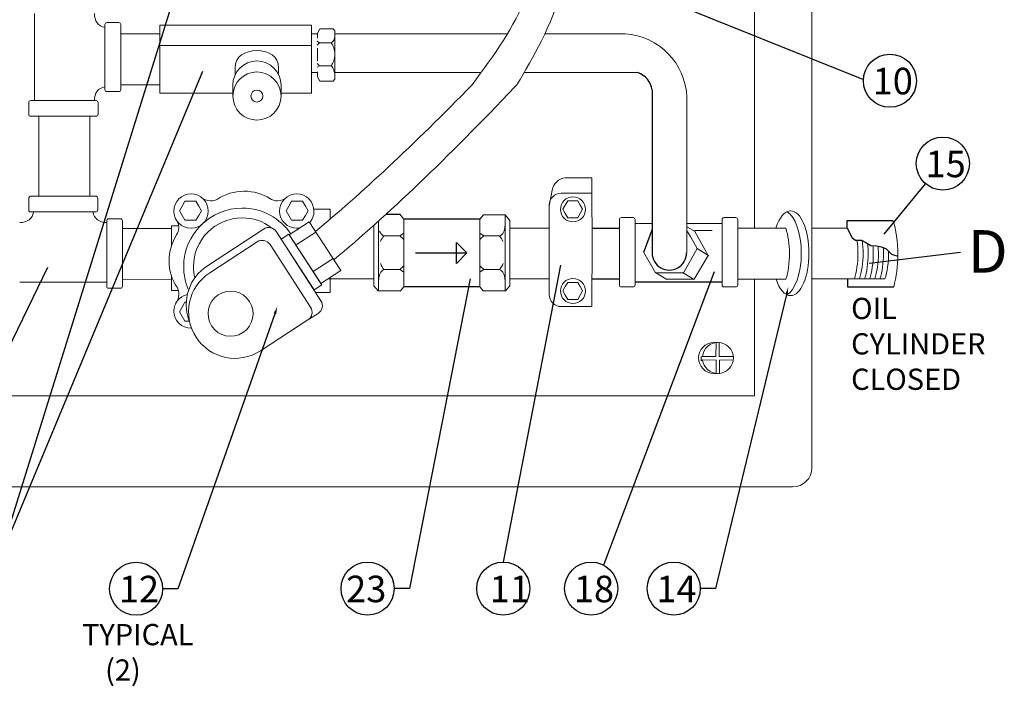
# Model space of a CAD drawing. Units: inches. Extents: x 7.7 to 72.8, y 9.6 to 93.8.
# Drawn here: x 22.7 to 45.9, y 45.6 to 61.3 of the extents above; entities that cross this region are included whole.
import ezdxf

# ---------------------------------------------------------------- set-up
doc = ezdxf.new("R2010")
doc.units = ezdxf.units.IN
doc.header["$MEASUREMENT"] = 0
doc.layers.add('100', color=7, linetype='Continuous')
doc.layers.add('Foreground', color=7, linetype='Continuous')

msp = doc.modelspace()

# ---------------------------------------------------------------- linework, layer by layer
for p, q in [((26.858, 63.525), (22.161, 48.458)), ((35.365, 62.732), (42.555, 59.844)), ((26.99, 60.031), (22.161, 48.458)), ((37.576, 59.596), (37.576, 55.76)), ((43.044, 56.203), (44.018, 57.384)), ((31.632, 56.668), (31.311, 56.668)), ((33.518, 56.555), (31.728, 56.555)), ((42.173, 56.345), (42.173, 56.527)), ((42.173, 56.527), (43.248, 56.527)), ((36.161, 56.339), (36.799, 56.339)), ((37.378, 55.777), (37.578, 56.302)), ((42.173, 56.345), (42.284, 56.119)), ((42.284, 56.119), (42.368, 56.064)), ((33.215, 55.76), (32.966, 56.009)), ((32.967, 55.512), (32.966, 56.009)), ((42.368, 56.064), (42.508, 56.057)), ((42.508, 56.057), (42.606, 56.008)), ((42.606, 56.008), (42.724, 55.938)), ((42.724, 55.938), (42.864, 55.927)), ((42.864, 55.927), (42.979, 55.9)), ((42.979, 55.9), (43.091, 55.854)), ((32.004, 55.76), (33.215, 55.76)), ((33.215, 55.76), (32.967, 55.512)), ((44.842, 55.771), (42.687, 55.512)), ((43.091, 55.854), (43.213, 55.729)), ((43.213, 55.729), (43.361, 55.684)), ((23.34, 55.418), (19.908, 48.372)), ((39.039, 55.312), (36.427, 48.41)), ((33.518, 54.963), (31.728, 54.963)), ((36.161, 55.151), (36.801, 55.151)), ((37.171, 55.078), (39.224, 55.078)), ((42.174, 55.147), (42.174, 54.961)), ((42.174, 54.961), (43.265, 54.961))]:
    msp.add_line(p, q)
at = {"color": 7, "linetype": 'ByBlock', "lineweight": -2}
for p, q in [((26.409, 47.855), (26.049, 47.855)), ((31.86, 47.857), (31.5, 47.857)), ((39.069, 47.857), (38.709, 47.857))]:
    msp.add_line(p, q, dxfattribs=at)
for points in [[(35.417, 55.471), (34.071, 48.482)], [(33.29, 55.148), (31.86, 47.857)], [(40.741, 54.781), (39.069, 47.857)], [(28.693, 54.329), (26.409, 47.855)]]:
    msp.add_lwpolyline(points, dxfattribs=at)
for centre in [(43.177, 59.813), (44.423, 57.862), (25.424, 47.855), (30.875, 47.857), (34.071, 47.857), (36.14, 47.857), (38.084, 47.857)]:
    msp.add_circle(centre, 0.625)
for centre, radius, start, end in [((37.055, 59.512), 0.528, 9.1962, 69.4319), ((37.981, 55.76), 0.405, 180, 0.2927)]:
    msp.add_arc(centre, radius, start, end)
at = {"color": 7}
for points in [[(40.712, 54.788), (40.783, 54.956), (40.77, 54.774)], [(28.665, 54.338), (28.747, 54.501), (28.722, 54.32)]]:
    msp.add_solid(points, dxfattribs=at)
at = {"layer": '100', "color": 7, "lineweight": 18}
for points in [[(23.034, 59.345), (23.034, 61.395)], [(37.173, 56.453), (37.58, 56.453)], [(38.397, 56.453), (39.223, 56.453)], [(24.733, 55.068), (22.682, 55.068)]]:
    msp.add_lwpolyline(points, dxfattribs=at)
for points, knots in [([(24.685, 61.073), (24.534, 61.088), (24.44, 61.224), (24.44, 61.396), (24.44, 61.396), (24.44, 61.396), (24.44, 61.396)], [0, 0, 0, 0, 1, 1, 1, 2, 2, 2, 2]), ([(24.69, 61.135), (24.69, 61.161), (24.711, 61.182), (24.737, 61.182), (24.737, 61.182), (25.016, 61.182), (25.016, 61.182), (25.042, 61.182), (25.063, 61.161), (25.063, 61.135), (25.063, 61.135), (25.063, 59.604), (25.063, 59.604), (25.063, 59.578), (25.042, 59.557), (25.016, 59.557), (25.016, 59.557), (24.737, 59.557), (24.737, 59.557), (24.711, 59.557), (24.69, 59.578), (24.69, 59.604), (24.69, 59.604), (24.69, 61.135), (24.69, 61.135)], [0, 0, 0, 0, 1, 1, 1, 2, 2, 2, 3, 3, 3, 4, 4, 4, 5, 5, 5, 6, 6, 6, 7, 7, 7, 8, 8, 8, 8]), ([(24.685, 59.667), (24.534, 59.652), (24.44, 59.516), (24.44, 59.346), (24.44, 59.346), (24.44, 59.346), (24.44, 59.346)], [0, 0, 0, 0, 1, 1, 1, 2, 2, 2, 2]), ([(24.481, 59.346), (24.507, 59.346), (24.528, 59.324), (24.528, 59.298), (24.528, 59.298), (24.528, 59.023), (24.528, 59.023), (24.528, 58.997), (24.507, 58.976), (24.481, 58.976), (24.481, 58.976), (22.941, 58.976), (22.941, 58.976), (22.915, 58.976), (22.894, 58.997), (22.894, 59.023), (22.894, 59.023), (22.894, 59.298), (22.894, 59.298), (22.894, 59.324), (22.915, 59.346), (22.941, 59.346), (22.941, 59.346), (24.481, 59.346), (24.481, 59.346)], [0, 0, 0, 0, 1, 1, 1, 2, 2, 2, 3, 3, 3, 4, 4, 4, 5, 5, 5, 6, 6, 6, 7, 7, 7, 8, 8, 8, 8]), ([(22.943, 56.724), (22.917, 56.724), (22.895, 56.745), (22.895, 56.771), (22.895, 56.771), (22.895, 57.05), (22.895, 57.05), (22.895, 57.076), (22.917, 57.097), (22.943, 57.097), (22.943, 57.097), (24.474, 57.097), (24.474, 57.097), (24.5, 57.097), (24.521, 57.076), (24.521, 57.05), (24.521, 57.05), (24.521, 56.771), (24.521, 56.771), (24.521, 56.745), (24.5, 56.724), (24.474, 56.724), (24.474, 56.724), (22.943, 56.724), (22.943, 56.724)], [0, 0, 0, 0, 1, 1, 1, 2, 2, 2, 3, 3, 3, 4, 4, 4, 5, 5, 5, 6, 6, 6, 7, 7, 7, 8, 8, 8, 8]), ([(23.005, 56.719), (22.989, 56.568), (22.854, 56.474), (22.682, 56.474), (22.682, 56.474), (22.682, 56.474), (22.682, 56.474)], [0, 0, 0, 0, 1, 1, 1, 2, 2, 2, 2]), ([(24.41, 56.719), (24.426, 56.568), (24.561, 56.474), (24.732, 56.474), (24.732, 56.474), (24.732, 56.474), (24.732, 56.474)], [0, 0, 0, 0, 1, 1, 1, 2, 2, 2, 2]), ([(37.173, 55.006), (37.173, 54.98), (37.152, 54.959), (37.126, 54.959), (37.126, 54.959), (36.851, 54.959), (36.851, 54.959), (36.825, 54.959), (36.804, 54.98), (36.804, 55.006), (36.804, 55.006), (36.804, 56.546), (36.804, 56.546), (36.804, 56.572), (36.825, 56.593), (36.851, 56.593), (36.851, 56.593), (37.126, 56.593), (37.126, 56.593), (37.152, 56.593), (37.173, 56.572), (37.173, 56.546), (37.173, 56.546), (37.173, 55.006), (37.173, 55.006)], [0, 0, 0, 0, 1, 1, 1, 2, 2, 2, 3, 3, 3, 4, 4, 4, 5, 5, 5, 6, 6, 6, 7, 7, 7, 8, 8, 8, 8]), ([(39.594, 55.006), (39.594, 54.98), (39.573, 54.959), (39.547, 54.959), (39.547, 54.959), (39.271, 54.959), (39.271, 54.959), (39.245, 54.959), (39.224, 54.98), (39.224, 55.006), (39.224, 55.006), (39.224, 56.546), (39.224, 56.546), (39.224, 56.572), (39.245, 56.593), (39.271, 56.593), (39.271, 56.593), (39.547, 56.593), (39.547, 56.593), (39.573, 56.593), (39.594, 56.572), (39.594, 56.546), (39.594, 56.546), (39.594, 55.006), (39.594, 55.006)], [0, 0, 0, 0, 1, 1, 1, 2, 2, 2, 3, 3, 3, 4, 4, 4, 5, 5, 5, 6, 6, 6, 7, 7, 7, 8, 8, 8, 8]), ([(24.732, 56.515), (24.732, 56.541), (24.753, 56.563), (24.78, 56.563), (24.78, 56.563), (25.055, 56.563), (25.055, 56.563), (25.081, 56.563), (25.102, 56.541), (25.102, 56.515), (25.102, 56.515), (25.102, 54.975), (25.102, 54.975), (25.102, 54.949), (25.081, 54.928), (25.055, 54.928), (25.055, 54.928), (24.78, 54.928), (24.78, 54.928), (24.753, 54.928), (24.732, 54.949), (24.732, 54.975), (24.732, 54.975), (24.732, 56.515), (24.732, 56.515)], [0, 0, 0, 0, 1, 1, 1, 2, 2, 2, 3, 3, 3, 4, 4, 4, 5, 5, 5, 6, 6, 6, 7, 7, 7, 8, 8, 8, 8])]:
    msp.add_open_spline(points, degree=3, knots=knots, dxfattribs=at)
at = {"layer": 'Foreground', "color": 7, "lineweight": 18}
msp.add_line((23.131, 58.976), (23.131, 57.101), dxfattribs=at)
for points in [[(39.988, 55.142), (39.988, 52.392), (19.06, 52.392), (19.06, 66.805)], [(39.988, 66.384), (39.988, 56.339)], [(26.183, 61.122), (25.986, 61.122), (25.986, 60.65)], [(29.552, 60.646), (29.553, 61.122), (26.185, 61.122)], [(29.694, 60.932), (29.752, 61.034), (30.066, 61.034), (30.103, 60.988), (30.103, 60.132)], [(25.986, 60.917), (25.063, 60.917)], [(29.695, 60.917), (29.553, 60.917)], [(29.695, 60.933), (29.695, 60.812)], [(34.17, 60.917), (30.103, 60.917)], [(36.939, 60.917), (35.047, 60.917)], [(26.099, 59.517), (25.986, 59.517), (25.986, 60.642), (26.172, 60.642)], [(26.172, 60.642), (29.553, 60.642), (29.553, 59.517), (28.837, 59.517)], [(29.684, 60.744), (29.741, 60.707), (29.684, 60.653)], [(29.695, 59.908), (29.753, 59.806), (30.067, 59.806), (30.104, 59.852), (30.104, 60.708)], [(29.695, 60.582), (29.695, 60.285)], [(30.015, 60.707), (29.738, 60.707)], [(29.684, 60.129), (29.741, 60.167), (29.684, 60.221)], [(30.015, 60.167), (29.738, 60.167)], [(29.695, 60.025), (29.695, 59.908)], [(27.702, 59.517), (26.109, 59.517)], [(24.33, 57.101), (24.33, 58.976)], [(26.832, 56.528), (26.703, 56.528), (26.574, 56.528), (26.509, 56.64), (26.445, 56.752), (26.509, 56.863), (26.574, 56.975), (26.703, 56.975), (26.832, 56.975), (26.897, 56.863), (26.961, 56.752), (26.897, 56.64), (26.832, 56.528)], [(29.345, 56.528), (29.216, 56.528), (29.087, 56.528), (29.022, 56.64), (28.957, 56.752), (29.022, 56.863), (29.087, 56.975), (29.216, 56.975), (29.345, 56.975), (29.41, 56.863), (29.474, 56.752), (29.41, 56.64), (29.345, 56.528)], [(35.59, 56.585), (35.706, 56.585), (35.823, 56.585), (35.881, 56.686), (35.94, 56.787), (35.881, 56.888), (35.823, 56.989), (35.706, 56.989), (35.59, 56.989), (35.532, 56.888), (35.473, 56.787), (35.532, 56.686), (35.59, 56.585)], [(29.994, 56.537), (29.993, 56.791), (29.62, 56.791)], [(31.631, 56.671), (31.728, 56.555)], [(33.603, 56.657), (33.518, 56.555)], [(33.603, 56.657), (34.113, 56.657), (34.222, 56.526), (34.222, 55.491)], [(34.115, 55.501), (34.115, 56.645)], [(26.426, 56.399), (26.259, 56.399), (26.259, 55.931)], [(29.502, 56.489), (30.245, 55.346), (29.773, 55.039), (29.03, 56.183), (29.502, 56.489)], [(31.024, 56.405), (31.024, 55.491)], [(31.131, 55.501), (31.131, 56.502)], [(31.728, 55.222), (31.728, 56.555)], [(33.518, 55.222), (33.518, 56.555)], [(38.397, 56.377), (38.587, 56.261)], [(26.259, 56.336), (25.102, 56.336)], [(29.017, 56.203), (29.794, 55.006), (29.615, 54.89), (28.838, 56.086), (29.017, 56.203)], [(29.657, 56.25), (29.192, 55.948)], [(31.262, 56.162), (31.643, 56.162)], [(31.722, 56.217), (31.637, 56.162), (31.722, 56.082)], [(33.524, 56.217), (33.609, 56.162), (33.524, 56.082)], [(33.984, 56.162), (33.603, 56.162)], [(35.146, 56.339), (34.234, 56.339)], [(37.378, 55.767), (37.658, 55.294), (37.985, 55.294), (38.312, 55.294), (38.476, 55.578), (38.64, 55.861), (38.476, 56.144), (38.397, 56.281)], [(37.917, 55.139), (38.564, 55.139), (38.897, 55.698), (38.579, 56.265)], [(38.992, 56.287), (38.576, 56.287)], [(38.635, 55.861), (38.908, 55.694)], [(30.063, 55.625), (29.591, 55.319)], [(31.024, 55.491), (31.024, 54.988), (31.123, 54.865), (31.644, 54.865)], [(31.131, 54.863), (31.131, 55.501)], [(31.722, 55.311), (31.637, 55.366), (31.722, 55.445)], [(33.524, 55.311), (33.609, 55.366), (33.524, 55.445)], [(34.222, 55.491), (34.222, 54.988), (34.122, 54.865), (33.602, 54.865)], [(34.115, 54.863), (34.115, 55.501)], [(26.26, 55.214), (26.259, 54.873), (26.414, 54.873)], [(31.262, 55.366), (31.643, 55.366)], [(31.728, 54.963), (31.728, 55.222)], [(33.518, 54.963), (33.518, 55.222)], [(33.984, 55.366), (33.603, 55.366)], [(37.652, 55.302), (37.925, 55.136)], [(38.294, 55.302), (38.568, 55.136)], [(25.102, 55.139), (26.26, 55.135)], [(29.656, 54.825), (29.993, 54.825), (29.993, 55.182)], [(31.021, 55.15), (29.941, 55.15)], [(31.643, 54.863), (31.728, 54.963)], [(33.603, 54.863), (33.518, 54.963)], [(35.146, 55.15), (34.234, 55.15)], [(35.59, 54.663), (35.706, 54.663), (35.823, 54.663), (35.881, 54.764), (35.94, 54.865), (35.881, 54.966), (35.823, 55.067), (35.706, 55.067), (35.59, 55.067), (35.532, 54.966), (35.473, 54.865), (35.532, 54.764), (35.59, 54.663)], [(26.68, 54.15), (26.574, 54.15), (26.509, 54.261), (26.445, 54.373), (26.509, 54.485), (26.574, 54.597), (26.604, 54.597)], [(39.081, 53.647), (39.079, 53.321), (38.761, 53.319), (38.729, 53.313), (38.729, 53.218), (38.757, 53.241), (39.087, 53.239), (39.085, 52.922)], [(39.485, 53.319), (39.155, 53.321), (39.157, 53.656)], [(39.161, 52.913), (39.162, 53.239), (39.481, 53.241)]]:
    msp.add_lwpolyline(points, dxfattribs=at)
for points in [[(25.063, 60.919), (25.986, 60.919, -0.414214)], [(29.553, 60.918), (29.695, 60.918, -0.414214)], [(30.103, 60.918), (34.171, 60.918, -0.414214)], [(36.939, 60.917, -0.383365), (38.397, 59.423), (38.391, 55.751)], [(29.565, 60.005), (29.695, 60.005, -0.414214)], [(30.104, 60.005), (33.548, 60.006, -0.414214)], [(34.56, 60.006), (37.24, 60.006, -0.414214)], [(25.063, 59.72), (25.986, 59.72, -0.414214)]]:
    msp.add_lwpolyline(points, format="xyb", dxfattribs=at)
for points in [[(41.341, 79.795), (41.341, 79.795), (41.341, 50.708), (41.341, 50.708)], [(36.17, 66.394), (35.913, 62.342), (35.19, 61.056), (34.39, 59.719)], [(35.324, 66.126), (35.056, 61.878), (34.42, 61.209), (33.339, 59.719)], [(33.339, 59.719), (31.97, 58.311), (30.687, 57.127), (29.653, 56.269)], [(42.173, 56.345), (41.753, 56.345), (41.341, 56.345), (41.341, 56.345)], [(41.341, 56.345), (41.341, 56.345), (41.753, 56.345), (42.173, 56.345)], [(41.341, 50.708), (41.341, 50.455), (41.137, 50.251), (40.885, 50.251)], [(40.885, 50.251), (40.885, 50.251), (17.798, 50.251), (17.798, 50.251)]]:
    msp.add_open_spline(points, degree=3, dxfattribs=at)
for points, knots in [([(30.1, 60.861), (30.1, 60.79), (30.066, 60.73), (30.017, 60.702), (30.07, 60.644), (30.104, 60.545), (30.104, 60.432), (30.104, 60.322), (30.067, 60.227), (30.017, 60.168), (30.032, 60.159), (30.083, 60.107), (30.098, 59.998)], [0, 0, 0, 0, 1, 1, 1, 2, 2, 2, 3, 3, 3, 4, 4, 4, 4]), ([(27.757, 59.96), (27.757, 59.96), (27.757, 60.111), (27.757, 60.111), (27.757, 60.393), (27.987, 60.522), (28.269, 60.522), (28.55, 60.522), (28.779, 60.393), (28.779, 60.111), (28.779, 60.111), (28.779, 59.962), (28.779, 59.962)], [0, 0, 0, 0, 1, 1, 1, 2, 2, 2, 3, 3, 3, 4, 4, 4, 4]), ([(27.701, 59.467), (27.701, 59.467), (27.701, 59.711), (27.701, 59.711), (27.701, 60.024), (27.956, 60.278), (28.269, 60.278), (28.582, 60.278), (28.836, 60.024), (28.836, 59.711), (28.836, 59.711), (28.836, 59.467), (28.836, 59.467)], [0, 0, 0, 0, 1, 1, 1, 2, 2, 2, 3, 3, 3, 4, 4, 4, 4]), ([(28.836, 59.453), (28.836, 59.14), (28.582, 58.886), (28.269, 58.886), (27.956, 58.886), (27.702, 59.14), (27.702, 59.453), (27.702, 59.766), (27.956, 60.02), (28.269, 60.02), (28.582, 60.02), (28.836, 59.766), (28.836, 59.453)], [0, 0, 0, 0, 1, 1, 1, 2, 2, 2, 3, 3, 3, 4, 4, 4, 4]), ([(28.41, 59.453), (28.41, 59.375), (28.347, 59.311), (28.269, 59.311), (28.19, 59.311), (28.127, 59.375), (28.127, 59.453), (28.127, 59.531), (28.19, 59.595), (28.269, 59.595), (28.347, 59.595), (28.41, 59.531), (28.41, 59.453)], [0, 0, 0, 0, 1, 1, 1, 2, 2, 2, 3, 3, 3, 4, 4, 4, 4]), ([(34.39, 59.719), (34.372, 59.699), (34.354, 59.68), (34.336, 59.661), (32.758, 57.996), (31.35, 56.657), (30.082, 55.597)], [0.975688, 0.975688, 0.975688, 0.975688, 1, 1, 1, 2, 2, 2, 2]), ([(36.157, 57.172), (36.157, 57.172), (36.158, 57.524), (36.158, 57.524), (36.158, 57.524), (35.532, 57.524), (35.532, 57.524), (35.374, 57.524), (35.254, 57.383), (35.219, 57.238), (35.219, 57.238), (35.152, 56.858), (35.152, 56.858)], [0, 0, 0, 0, 1, 1, 1, 2, 2, 2, 3, 3, 3, 4, 4, 4, 4]), ([(26.314, 56.744), (26.314, 56.967), (26.495, 57.148), (26.719, 57.148), (26.942, 57.148), (27.123, 56.967), (27.123, 56.744), (27.123, 56.52), (26.942, 56.339), (26.719, 56.339), (26.495, 56.339), (26.314, 56.52), (26.314, 56.744)], [0, 0, 0, 0, 1, 1, 1, 2, 2, 2, 3, 3, 3, 4, 4, 4, 4]), ([(28.974, 57.071), (28.916, 57.022), (28.835, 56.985), (28.754, 56.985), (28.688, 56.985), (28.627, 57.005), (28.576, 57.038), (28.398, 57.151), (28.191, 57.213), (27.964, 57.213), (27.734, 57.213), (27.522, 57.145), (27.343, 57.028), (27.295, 57), (27.236, 56.985), (27.177, 56.985), (27.093, 56.985), (27.017, 57.016), (26.959, 57.067)], [0, 0, 0, 0, 1, 1, 1, 2, 2, 2, 3, 3, 3, 4, 4, 4, 5, 5, 5, 6, 6, 6, 6]), ([(29.26, 56.342), (29.243, 56.34), (29.225, 56.339), (29.208, 56.339), (28.985, 56.339), (28.804, 56.52), (28.804, 56.744), (28.804, 56.967), (28.985, 57.148), (29.208, 57.148), (29.431, 57.148), (29.612, 56.967), (29.612, 56.744), (29.612, 56.646), (29.578, 56.557), (29.521, 56.487)], [0, 0, 0, 0, 1, 1, 1, 2, 2, 2, 3, 3, 3, 4, 4, 4, 5, 5, 5, 5]), ([(36.161, 56.03), (36.161, 56.03), (36.158, 57.168), (36.158, 57.168), (36.158, 57.168), (35.437, 57.168), (35.437, 57.168), (35.279, 57.168), (35.152, 57.04), (35.152, 56.882), (35.152, 56.882), (35.152, 54.782), (35.152, 54.782), (35.152, 54.624), (35.279, 54.496), (35.437, 54.496), (35.437, 54.496), (36.16, 54.496), (36.16, 54.496), (36.16, 54.496), (36.161, 56.03), (36.161, 56.03)], [0, 0, 0, 0, 1, 1, 1, 2, 2, 2, 3, 3, 3, 4, 4, 4, 5, 5, 5, 6, 6, 6, 7, 7, 7, 7]), ([(35.417, 56.785), (35.417, 56.948), (35.549, 57.081), (35.712, 57.081), (35.875, 57.081), (36.008, 56.948), (36.008, 56.785), (36.008, 56.622), (35.875, 56.49), (35.712, 56.49), (35.549, 56.49), (35.417, 56.622), (35.417, 56.785)], [0, 0, 0, 0, 1, 1, 1, 2, 2, 2, 3, 3, 3, 4, 4, 4, 4]), ([(26.65, 54.908), (26.582, 55.071), (26.544, 55.249), (26.544, 55.436), (26.544, 56.197), (27.162, 56.815), (27.924, 56.815), (28.399, 56.815), (28.819, 56.574), (29.067, 56.208)], [0, 0, 0, 0, 1, 1, 1, 2, 2, 2, 3, 3, 3, 3]), ([(26.344, 56.581), (26.393, 56.524), (26.429, 56.442), (26.429, 56.361), (26.429, 56.295), (26.41, 56.234), (26.377, 56.183), (26.263, 56.005), (26.201, 55.798), (26.201, 55.571), (26.201, 55.341), (26.27, 55.129), (26.387, 54.95), (26.414, 54.902), (26.429, 54.843), (26.429, 54.784), (26.429, 54.7), (26.399, 54.624), (26.348, 54.566)], [0, 0, 0, 0, 1, 1, 1, 2, 2, 2, 3, 3, 3, 4, 4, 4, 5, 5, 5, 6, 6, 6, 6]), ([(26.802, 55.19), (26.785, 55.269), (26.774, 55.351), (26.774, 55.436), (26.774, 56.07), (27.289, 56.585), (27.924, 56.585), (28.166, 56.585), (28.419, 56.51), (28.605, 56.355)], [0, 0, 0, 0, 1, 1, 1, 2, 2, 2, 3, 3, 3, 3]), ([(40.495, 55.14), (40.574, 54.905), (40.699, 54.754), (40.838, 54.754), (41.076, 54.754), (41.27, 55.201), (41.27, 55.752), (41.27, 56.304), (41.076, 56.751), (40.838, 56.751), (40.695, 56.751), (40.569, 56.592), (40.49, 56.345)], [0, 0, 0, 0, 1, 1, 1, 2, 2, 2, 3, 3, 3, 4, 4, 4, 4]), ([(40.745, 54.775), (40.941, 54.869), (41.089, 55.271), (41.089, 55.752), (41.089, 56.226), (40.947, 56.623), (40.755, 56.725)], [0, 0, 0, 0, 1, 1, 1, 2, 2, 2, 2]), ([(26.667, 54.179), (26.504, 54.644), (26.671, 55.177), (27.102, 55.457), (27.102, 55.457), (28.426, 56.323), (28.426, 56.323), (28.527, 56.389), (28.662, 56.36), (28.728, 56.259), (28.728, 56.259), (29.774, 54.636), (29.774, 54.636), (29.84, 54.535), (29.811, 54.4), (29.71, 54.334), (29.71, 54.334), (29.485, 54.191), (29.485, 54.191)], [0, 0, 0, 0, 1, 1, 1, 2, 2, 2, 3, 3, 3, 4, 4, 4, 5, 5, 5, 6, 6, 6, 6]), ([(34.109, 56.388), (34.109, 56.285), (34.058, 56.195), (33.985, 56.155), (34.016, 56.121), (34.043, 56.079), (34.064, 56.029)], [0, 0, 0, 0, 1, 1, 1, 2, 2, 2, 2]), ([(43.265, 54.961), (43.327, 55.192), (43.363, 55.449), (43.363, 55.725), (43.363, 56.025), (43.32, 56.303), (43.248, 56.527)], [0.5766439, 0.5766439, 0.5766439, 0.5766439, 1, 1, 1, 1.4687458, 1.4687458, 1.4687458, 1.4687458]), ([(31.159, 56.274), (31.18, 56.222), (31.216, 56.179), (31.26, 56.155), (31.229, 56.121), (31.203, 56.079), (31.182, 56.029)], [0.394406, 0.394406, 0.394406, 0.394406, 1, 1, 1, 2, 2, 2, 2]), ([(39.606, 56.339), (39.606, 56.339), (40.725, 56.339), (40.725, 56.339), (40.777, 56.174), (40.812, 55.972), (40.812, 55.752), (40.812, 55.524), (40.781, 55.31), (40.725, 55.142), (40.725, 55.142), (39.606, 55.142), (39.606, 55.142)], [0, 0, 0, 0, 1, 1, 1, 2, 2, 2, 3, 3, 3, 4, 4, 4, 4]), ([(28.351, 53.454), (27.844, 53.125), (27.165, 53.27), (26.836, 53.777), (26.507, 54.284), (26.651, 54.962), (27.158, 55.291), (27.158, 55.291), (28.274, 56.021), (28.274, 56.021), (28.376, 56.087), (28.511, 56.058), (28.577, 55.957), (28.577, 55.957), (29.533, 54.484), (29.533, 54.484), (29.599, 54.383), (29.57, 54.248), (29.469, 54.182), (29.469, 54.182), (28.351, 53.454), (28.351, 53.454)], [0, 0, 0, 0, 1, 1, 1, 2, 2, 2, 3, 3, 3, 4, 4, 4, 5, 5, 5, 6, 6, 6, 7, 7, 7, 7]), ([(42.4, 56.062), (42.415, 55.961), (42.423, 55.853), (42.423, 55.741), (42.423, 55.519), (42.392, 55.314), (42.339, 55.148)], [0.7665284, 0.7665284, 0.7665284, 0.7665284, 1, 1, 1, 1.4687458, 1.4687458, 1.4687458, 1.4687458]), ([(42.523, 56.049), (42.536, 55.952), (42.544, 55.848), (42.544, 55.741), (42.544, 55.519), (42.512, 55.314), (42.459, 55.148)], [0.7763381, 0.7763381, 0.7763381, 0.7763381, 1, 1, 1, 1.4687458, 1.4687458, 1.4687458, 1.4687458]), ([(42.651, 55.981), (42.66, 55.904), (42.664, 55.824), (42.664, 55.741), (42.664, 55.519), (42.633, 55.314), (42.58, 55.148)], [0.8280258, 0.8280258, 0.8280258, 0.8280258, 1, 1, 1, 1.4687458, 1.4687458, 1.4687458, 1.4687458]), ([(42.776, 55.934), (42.781, 55.872), (42.784, 55.807), (42.784, 55.741), (42.784, 55.519), (42.753, 55.314), (42.7, 55.148)], [0.8625884, 0.8625884, 0.8625884, 0.8625884, 1, 1, 1, 1.4687458, 1.4687458, 1.4687458, 1.4687458]), ([(42.898, 55.919), (42.902, 55.861), (42.905, 55.802), (42.905, 55.741), (42.905, 55.519), (42.873, 55.314), (42.82, 55.148)], [0.8733419, 0.8733419, 0.8733419, 0.8733419, 1, 1, 1, 1.4687458, 1.4687458, 1.4687458, 1.4687458]), ([(43.145, 55.799), (43.145, 55.785), (43.145, 55.772), (43.145, 55.758), (43.145, 55.53), (43.114, 55.316), (43.058, 55.148), (43.058, 55.148), (41.341, 55.148), (41.341, 55.148)], [1.93756, 1.93756, 1.93756, 1.93756, 2, 2, 2, 3, 3, 3, 4, 4, 4, 4]), ([(43.021, 55.883), (43.023, 55.836), (43.025, 55.789), (43.025, 55.741), (43.025, 55.519), (42.994, 55.314), (42.941, 55.148)], [0.8997704, 0.8997704, 0.8997704, 0.8997704, 1, 1, 1, 1.4687458, 1.4687458, 1.4687458, 1.4687458]), ([(31.177, 55.509), (31.199, 55.453), (31.228, 55.406), (31.26, 55.368), (31.187, 55.328), (31.137, 55.238), (31.137, 55.134)], [0, 0, 0, 0, 1, 1, 1, 2, 2, 2, 2]), ([(34.069, 55.509), (34.047, 55.453), (34.018, 55.406), (33.985, 55.368), (34.058, 55.328), (34.109, 55.238), (34.109, 55.134)], [0, 0, 0, 0, 1, 1, 1, 2, 2, 2, 2]), ([(35.417, 54.863), (35.417, 55.026), (35.549, 55.158), (35.712, 55.158), (35.875, 55.158), (36.008, 55.026), (36.008, 54.863), (36.008, 54.7), (35.875, 54.568), (35.712, 54.568), (35.549, 54.568), (35.417, 54.7), (35.417, 54.863)], [0, 0, 0, 0, 1, 1, 1, 2, 2, 2, 3, 3, 3, 4, 4, 4, 4]), ([(26.72, 53.985), (26.496, 53.985), (26.314, 54.166), (26.314, 54.389), (26.314, 54.58), (26.446, 54.739), (26.623, 54.782)], [0, 0, 0, 0, 1, 1, 1, 2, 2, 2, 2]), ([(27.359, 54.775), (27.605, 54.935), (27.934, 54.865), (28.093, 54.619), (28.253, 54.373), (28.183, 54.044), (27.937, 53.884), (27.691, 53.724), (27.362, 53.794), (27.202, 54.04), (27.043, 54.286), (27.113, 54.615), (27.359, 54.775)], [0, 0, 0, 0, 1, 1, 1, 2, 2, 2, 3, 3, 3, 4, 4, 4, 4]), ([(39.124, 53.652), (39.124, 53.652), (39.032, 53.652), (39.032, 53.652), (38.83, 53.652), (38.668, 53.489), (38.668, 53.287), (38.668, 53.086), (38.831, 52.923), (39.033, 52.923), (39.033, 52.923), (39.128, 52.923), (39.128, 52.923)], [0, 0, 0, 0, 1, 1, 1, 2, 2, 2, 3, 3, 3, 4, 4, 4, 4]), ([(38.762, 53.239), (38.786, 53.06), (38.94, 52.923), (39.125, 52.923), (39.326, 52.923), (39.489, 53.086), (39.489, 53.287), (39.489, 53.489), (39.326, 53.652), (39.125, 53.652), (38.935, 53.652), (38.779, 53.507), (38.762, 53.322)], [0, 0, 0, 0, 1, 1, 1, 2, 2, 2, 3, 3, 3, 4, 4, 4, 4])]:
    msp.add_open_spline(points, degree=3, knots=knots, dxfattribs=at)

# ---------------------------------------------------------------- texts
at = {"color": 7, "attachment_point": 1}
for s, insert, char_height in [('10', (42.77, 60.118), 0.625), ('15', (44.016, 58.167), 0.625), ('D', (45.012, 56.296), 1), ('12', (25.017, 48.16), 0.625), ('23', (30.37, 48.162), 0.625), ('11', (33.751, 48.162), 0.625), ('18', (35.733, 48.162), 0.625), ('14', (37.676, 48.162), 0.625)]:
    msp.add_mtext(s, dxfattribs=dict(at, insert=insert, char_height=char_height))
at = {"color": 7, "insert": (42.262, 54.703), "char_height": 0.5, "width": 2.93826, "attachment_point": 1}
msp.add_mtext('OIL CYLINDER\\PCLOSED\\P', dxfattribs=at)
at = {"insert": (24.32, 47.025), "char_height": 0.5, "width": 2.49324, "attachment_point": 1}
msp.add_mtext('\\pi-0.33671;TYPICAL\\P\\pi0.74662;(2)', dxfattribs=at)

doc.saveas('drawing.dxf')
